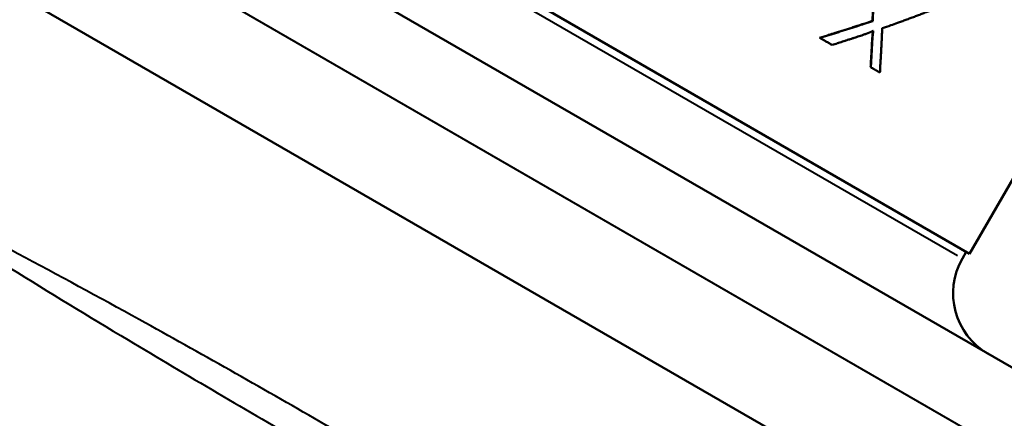
# Model space of a CAD drawing. Units: millimetres. Extents: x 0 to 217, y 0 to 169.
# Drawn here: x 56 to 82, y 114 to 124 of the extents above; entities that cross this region are included whole.
import ezdxf

# ---------------------------------------------------------------- set-up
doc = ezdxf.new("R2010")
doc.units = ezdxf.units.MM
doc.layers.add('Visible Edges(Frese)', color=7, linetype='Continuous', lineweight=50)
doc.layers.add('Visible Tangent Edges(Frese)', color=7, linetype='Continuous', lineweight=40)

msp = doc.modelspace()

# ---------------------------------------------------------------- linework, layer by layer
at = {"layer": 'Visible Edges(Frese)'}
for p, q in [((89.195, 111.032), (49.305, 134.062)), ((80.945, 118.104), (59.555, 130.454)), ((86.961, 107.125), (47.039, 130.174)), ((80.945, 118.104), (86.945, 128.496)), ((78.438, 124.114), (78.443, 124.111)), ((77.073, 123.679), (77.077, 123.677)), ((78.388, 122.92), (78.393, 122.917)), ((80.859, 118.154), (80.759, 117.981))]:
    msp.add_line(p, q, dxfattribs=at)
msp.add_arc((82.318, 117.081), 1.8, 150, 240, dxfattribs=at)
for points, knots in [([(78.438, 124.114), (78.439, 124.147), (78.44, 124.18), (78.441, 124.212), (78.443, 124.245), (78.444, 124.278), (78.445, 124.311), (78.446, 124.36), (78.448, 124.409), (78.449, 124.458), (78.45, 124.475), (78.45, 124.491), (78.451, 124.508), (78.452, 124.54), (78.453, 124.573), (78.453, 124.606), (78.454, 124.622), (78.454, 124.639), (78.455, 124.655), (78.456, 124.688), (78.457, 124.721), (78.457, 124.754), (78.458, 124.77), (78.458, 124.787), (78.459, 124.803), (78.46, 124.836), (78.46, 124.869), (78.461, 124.902), (78.462, 124.918), (78.462, 124.935), (78.462, 124.951), (78.463, 125.001), (78.465, 125.05), (78.466, 125.1), (78.467, 125.165), (78.468, 125.231), (78.47, 125.297)], [0, 0, 0, 0, 0.0103588, 0.0103588, 0.0103588, 0.0207175, 0.0207175, 0.0207175, 0.0362557, 0.0362557, 0.0362557, 0.041435, 0.041435, 0.041435, 0.0517938, 0.0517938, 0.0517938, 0.0569732, 0.0569732, 0.0569732, 0.067332, 0.067332, 0.067332, 0.0725113, 0.0725113, 0.0725113, 0.0828701, 0.0828701, 0.0828701, 0.0880495, 0.0880495, 0.0880495, 0.1035876, 0.1035876, 0.1035876, 0.1243051, 0.1243051, 0.1243051, 0.1243051]), ([(78.443, 124.111), (78.444, 124.144), (78.445, 124.177), (78.446, 124.21), (78.448, 124.242), (78.449, 124.275), (78.45, 124.308), (78.45, 124.324), (78.451, 124.341), (78.451, 124.357), (78.452, 124.39), (78.453, 124.423), (78.454, 124.455), (78.455, 124.472), (78.455, 124.488), (78.456, 124.505), (78.457, 124.538), (78.457, 124.57), (78.458, 124.603), (78.459, 124.62), (78.459, 124.636), (78.46, 124.652), (78.461, 124.685), (78.461, 124.718), (78.462, 124.751), (78.463, 124.768), (78.463, 124.784), (78.464, 124.8), (78.464, 124.833), (78.465, 124.866), (78.466, 124.899), (78.466, 124.916), (78.467, 124.932), (78.467, 124.949), (78.468, 124.998), (78.469, 125.047), (78.47, 125.097), (78.472, 125.163), (78.473, 125.229), (78.474, 125.295)], [0, 0, 0, 0, 0.0103588, 0.0103588, 0.0103588, 0.0207175, 0.0207175, 0.0207175, 0.0258969, 0.0258969, 0.0258969, 0.0362557, 0.0362557, 0.0362557, 0.041435, 0.041435, 0.041435, 0.0517938, 0.0517938, 0.0517938, 0.0569732, 0.0569732, 0.0569732, 0.067332, 0.067332, 0.067332, 0.0725113, 0.0725113, 0.0725113, 0.0828701, 0.0828701, 0.0828701, 0.0880495, 0.0880495, 0.0880495, 0.1035876, 0.1035876, 0.1035876, 0.1243051, 0.1243051, 0.1243051, 0.1243051]), ([(80.006, 124.411), (79.97, 124.396), (79.934, 124.382), (79.898, 124.368), (79.863, 124.354), (79.827, 124.341), (79.791, 124.327), (79.773, 124.32), (79.755, 124.313), (79.736, 124.306), (79.7, 124.292), (79.664, 124.278), (79.628, 124.264), (79.61, 124.257), (79.592, 124.251), (79.574, 124.244), (79.537, 124.23), (79.501, 124.216), (79.464, 124.203), (79.446, 124.196), (79.428, 124.189), (79.41, 124.182), (79.373, 124.169), (79.336, 124.155), (79.3, 124.141), (79.281, 124.135), (79.263, 124.128), (79.245, 124.121), (79.208, 124.108), (79.171, 124.094), (79.134, 124.081), (79.116, 124.074), (79.097, 124.067), (79.079, 124.061), (79.023, 124.041), (78.968, 124.021), (78.912, 124.001), (78.838, 123.974), (78.763, 123.948), (78.688, 123.922)], [0, 0, 0, 0, 0.0132805, 0.0132805, 0.0132805, 0.026561, 0.026561, 0.026561, 0.0332013, 0.0332013, 0.0332013, 0.0464818, 0.0464818, 0.0464818, 0.0531221, 0.0531221, 0.0531221, 0.0664026, 0.0664026, 0.0664026, 0.0730428, 0.0730428, 0.0730428, 0.0863233, 0.0863233, 0.0863233, 0.0929636, 0.0929636, 0.0929636, 0.1062441, 0.1062441, 0.1062441, 0.1128844, 0.1128844, 0.1128844, 0.1328051, 0.1328051, 0.1328051, 0.1593662, 0.1593662, 0.1593662, 0.1593662]), ([(77.073, 123.679), (77.111, 123.691), (77.15, 123.703), (77.188, 123.714), (77.227, 123.726), (77.265, 123.738), (77.304, 123.75), (77.361, 123.767), (77.419, 123.785), (77.476, 123.803), (77.495, 123.809), (77.514, 123.815), (77.533, 123.821), (77.571, 123.833), (77.61, 123.845), (77.648, 123.857), (77.667, 123.863), (77.686, 123.869), (77.705, 123.875), (77.743, 123.887), (77.781, 123.899), (77.818, 123.911), (77.837, 123.917), (77.856, 123.923), (77.875, 123.929), (77.913, 123.942), (77.951, 123.954), (77.989, 123.966), (78.007, 123.972), (78.026, 123.978), (78.045, 123.984), (78.102, 124.003), (78.158, 124.021), (78.214, 124.04), (78.289, 124.064), (78.364, 124.089), (78.438, 124.114)], [0, 0, 0, 0, 0.0130264, 0.0130264, 0.0130264, 0.0260529, 0.0260529, 0.0260529, 0.0455925, 0.0455925, 0.0455925, 0.0521057, 0.0521057, 0.0521057, 0.0651322, 0.0651322, 0.0651322, 0.0716454, 0.0716454, 0.0716454, 0.0846718, 0.0846718, 0.0846718, 0.091185, 0.091185, 0.091185, 0.1042115, 0.1042115, 0.1042115, 0.1107247, 0.1107247, 0.1107247, 0.1302643, 0.1302643, 0.1302643, 0.1563172, 0.1563172, 0.1563172, 0.1563172]), ([(77.077, 123.677), (77.115, 123.688), (77.154, 123.7), (77.193, 123.712), (77.231, 123.724), (77.27, 123.735), (77.308, 123.747), (77.327, 123.753), (77.346, 123.759), (77.366, 123.765), (77.404, 123.777), (77.442, 123.789), (77.481, 123.801), (77.5, 123.806), (77.519, 123.812), (77.538, 123.818), (77.576, 123.83), (77.614, 123.842), (77.652, 123.854), (77.671, 123.86), (77.69, 123.866), (77.709, 123.872), (77.747, 123.884), (77.785, 123.896), (77.823, 123.909), (77.842, 123.915), (77.861, 123.921), (77.88, 123.927), (77.918, 123.939), (77.956, 123.951), (77.993, 123.963), (78.012, 123.969), (78.031, 123.975), (78.05, 123.982), (78.106, 124), (78.163, 124.018), (78.219, 124.037), (78.294, 124.062), (78.369, 124.086), (78.443, 124.111)], [0, 0, 0, 0, 0.0130264, 0.0130264, 0.0130264, 0.0260529, 0.0260529, 0.0260529, 0.0325661, 0.0325661, 0.0325661, 0.0455925, 0.0455925, 0.0455925, 0.0521057, 0.0521057, 0.0521057, 0.0651322, 0.0651322, 0.0651322, 0.0716454, 0.0716454, 0.0716454, 0.0846718, 0.0846718, 0.0846718, 0.091185, 0.091185, 0.091185, 0.1042115, 0.1042115, 0.1042115, 0.1107247, 0.1107247, 0.1107247, 0.1302643, 0.1302643, 0.1302643, 0.1563172, 0.1563172, 0.1563172, 0.1563172]), ([(78.456, 123.858), (78.449, 123.855), (78.443, 123.852), (78.436, 123.849), (78.43, 123.846), (78.423, 123.843), (78.416, 123.84), (78.413, 123.838), (78.41, 123.837), (78.406, 123.835), (78.4, 123.832), (78.393, 123.829), (78.386, 123.826), (78.382, 123.825), (78.379, 123.823), (78.375, 123.822), (78.368, 123.819), (78.361, 123.816), (78.354, 123.813), (78.35, 123.811), (78.347, 123.81), (78.343, 123.808), (78.336, 123.805), (78.329, 123.802), (78.321, 123.8), (78.317, 123.798), (78.314, 123.797), (78.31, 123.795), (78.303, 123.792), (78.295, 123.789), (78.287, 123.786), (78.283, 123.785), (78.28, 123.783), (78.276, 123.782), (78.264, 123.778), (78.252, 123.773), (78.241, 123.769), (78.225, 123.763), (78.208, 123.758), (78.192, 123.752)], [0, 0, 0, 0, 0.083333, 0.083333, 0.083333, 0.166667, 0.166667, 0.166667, 0.208333, 0.208333, 0.208333, 0.291667, 0.291667, 0.291667, 0.333333, 0.333333, 0.333333, 0.416667, 0.416667, 0.416667, 0.458333, 0.458333, 0.458333, 0.541667, 0.541667, 0.541667, 0.583333, 0.583333, 0.583333, 0.666667, 0.666667, 0.666667, 0.708333, 0.708333, 0.708333, 0.833333, 0.833333, 0.833333, 1, 1, 1, 1]), ([(78.427, 123.607), (78.428, 123.618), (78.428, 123.63), (78.429, 123.642), (78.43, 123.645), (78.43, 123.648), (78.43, 123.652), (78.43, 123.658), (78.431, 123.664), (78.431, 123.671), (78.432, 123.674), (78.432, 123.677), (78.432, 123.681), (78.433, 123.687), (78.433, 123.694), (78.434, 123.701), (78.434, 123.704), (78.435, 123.708), (78.435, 123.711), (78.436, 123.718), (78.436, 123.725), (78.437, 123.732), (78.437, 123.736), (78.438, 123.739), (78.438, 123.743), (78.439, 123.75), (78.439, 123.758), (78.44, 123.765), (78.441, 123.769), (78.441, 123.773), (78.441, 123.777), (78.443, 123.788), (78.444, 123.8), (78.445, 123.812), (78.447, 123.826), (78.448, 123.841), (78.45, 123.855)], [0, 0, 0, 0, 0.1666667, 0.1666667, 0.1666667, 0.2083333, 0.2083333, 0.2083333, 0.2916667, 0.2916667, 0.2916667, 0.3333333, 0.3333333, 0.3333333, 0.4166667, 0.4166667, 0.4166667, 0.4583333, 0.4583333, 0.4583333, 0.5416667, 0.5416667, 0.5416667, 0.5833333, 0.5833333, 0.5833333, 0.6666667, 0.6666667, 0.6666667, 0.7083333, 0.7083333, 0.7083333, 0.8333333, 0.8333333, 0.8333333, 0.9811392, 0.9811392, 0.9811392, 0.9811392]), ([(78.432, 123.604), (78.433, 123.61), (78.433, 123.615), (78.433, 123.621), (78.434, 123.627), (78.434, 123.633), (78.435, 123.639), (78.435, 123.642), (78.435, 123.645), (78.435, 123.649), (78.436, 123.655), (78.436, 123.661), (78.437, 123.668), (78.437, 123.671), (78.437, 123.674), (78.437, 123.678), (78.438, 123.684), (78.439, 123.691), (78.439, 123.698), (78.439, 123.701), (78.44, 123.705), (78.44, 123.708), (78.441, 123.715), (78.441, 123.722), (78.442, 123.729), (78.442, 123.733), (78.443, 123.736), (78.443, 123.74), (78.444, 123.747), (78.445, 123.755), (78.445, 123.762), (78.446, 123.766), (78.446, 123.77), (78.446, 123.774), (78.448, 123.785), (78.449, 123.797), (78.45, 123.809), (78.452, 123.825), (78.454, 123.841), (78.456, 123.858)], [0, 0, 0, 0, 0.083333, 0.083333, 0.083333, 0.166667, 0.166667, 0.166667, 0.208333, 0.208333, 0.208333, 0.291667, 0.291667, 0.291667, 0.333333, 0.333333, 0.333333, 0.416667, 0.416667, 0.416667, 0.458333, 0.458333, 0.458333, 0.541667, 0.541667, 0.541667, 0.583333, 0.583333, 0.583333, 0.666667, 0.666667, 0.666667, 0.708333, 0.708333, 0.708333, 0.833333, 0.833333, 0.833333, 1, 1, 1, 1]), ([(78.688, 123.922), (78.687, 123.89), (78.685, 123.858), (78.684, 123.826), (78.682, 123.795), (78.681, 123.763), (78.679, 123.731), (78.679, 123.715), (78.678, 123.699), (78.677, 123.683), (78.676, 123.652), (78.674, 123.62), (78.673, 123.588), (78.672, 123.572), (78.671, 123.556), (78.67, 123.54), (78.669, 123.509), (78.667, 123.477), (78.665, 123.445), (78.665, 123.429), (78.664, 123.414), (78.663, 123.398), (78.661, 123.366), (78.66, 123.334), (78.658, 123.303), (78.657, 123.287), (78.656, 123.271), (78.655, 123.255), (78.654, 123.224), (78.652, 123.192), (78.65, 123.16), (78.649, 123.144), (78.648, 123.129), (78.647, 123.113), (78.645, 123.065), (78.642, 123.018), (78.639, 122.971), (78.635, 122.907), (78.632, 122.844), (78.628, 122.781)], [0, 0, 0, 0, 0.0101295, 0.0101295, 0.0101295, 0.020259, 0.020259, 0.020259, 0.0253237, 0.0253237, 0.0253237, 0.0354532, 0.0354532, 0.0354532, 0.0405179, 0.0405179, 0.0405179, 0.0506474, 0.0506474, 0.0506474, 0.0557121, 0.0557121, 0.0557121, 0.0658416, 0.0658416, 0.0658416, 0.0709063, 0.0709063, 0.0709063, 0.0810358, 0.0810358, 0.0810358, 0.0861006, 0.0861006, 0.0861006, 0.1012948, 0.1012948, 0.1012948, 0.1215537, 0.1215537, 0.1215537, 0.1215537]), ([(77.395, 123.493), (77.386, 123.498), (77.377, 123.503), (77.369, 123.508), (77.36, 123.513), (77.351, 123.518), (77.342, 123.523), (77.338, 123.526), (77.334, 123.528), (77.329, 123.531), (77.32, 123.536), (77.312, 123.541), (77.303, 123.546), (77.298, 123.549), (77.294, 123.551), (77.29, 123.554), (77.281, 123.559), (77.272, 123.564), (77.263, 123.569), (77.259, 123.572), (77.254, 123.574), (77.25, 123.577), (77.241, 123.582), (77.232, 123.587), (77.223, 123.592), (77.219, 123.595), (77.215, 123.597), (77.21, 123.6), (77.201, 123.605), (77.192, 123.61), (77.184, 123.615), (77.179, 123.618), (77.175, 123.62), (77.17, 123.623), (77.139, 123.641), (77.108, 123.659), (77.077, 123.677)], [0, 0, 0, 0, 0.0035747, 0.0035747, 0.0035747, 0.00714939, 0.00714939, 0.00714939, 0.00893674, 0.00893674, 0.00893674, 0.01251143, 0.01251143, 0.01251143, 0.01429878, 0.01429878, 0.01429878, 0.01787348, 0.01787348, 0.01787348, 0.01966082, 0.01966082, 0.01966082, 0.02323552, 0.02323552, 0.02323552, 0.02502287, 0.02502287, 0.02502287, 0.02859756, 0.02859756, 0.02859756, 0.03038491, 0.03038491, 0.03038491, 0.04289634, 0.04289634, 0.04289634, 0.04289634]), ([(78.192, 123.752), (78.17, 123.745), (78.148, 123.737), (78.126, 123.73), (78.104, 123.723), (78.082, 123.715), (78.06, 123.708), (78.049, 123.704), (78.038, 123.701), (78.027, 123.697), (78.005, 123.69), (77.983, 123.683), (77.961, 123.675), (77.95, 123.672), (77.939, 123.668), (77.928, 123.664), (77.906, 123.657), (77.884, 123.65), (77.862, 123.643), (77.851, 123.639), (77.84, 123.636), (77.829, 123.632), (77.807, 123.625), (77.785, 123.618), (77.762, 123.61), (77.751, 123.607), (77.74, 123.603), (77.729, 123.6), (77.707, 123.593), (77.685, 123.585), (77.663, 123.578), (77.651, 123.575), (77.64, 123.571), (77.629, 123.568), (77.607, 123.56), (77.585, 123.553), (77.562, 123.546), (77.551, 123.543), (77.54, 123.539), (77.529, 123.536), (77.507, 123.528), (77.484, 123.521), (77.462, 123.514), (77.44, 123.507), (77.417, 123.5), (77.395, 123.493)], [0, 0, 0, 0, 0.00764562, 0.00764562, 0.00764562, 0.01529125, 0.01529125, 0.01529125, 0.01911406, 0.01911406, 0.01911406, 0.02675968, 0.02675968, 0.02675968, 0.03058249, 0.03058249, 0.03058249, 0.03822811, 0.03822811, 0.03822811, 0.04205093, 0.04205093, 0.04205093, 0.04969655, 0.04969655, 0.04969655, 0.05351936, 0.05351936, 0.05351936, 0.06116498, 0.06116498, 0.06116498, 0.06498779, 0.06498779, 0.06498779, 0.07263342, 0.07263342, 0.07263342, 0.07645623, 0.07645623, 0.07645623, 0.08410185, 0.08410185, 0.08410185, 0.09174747, 0.09174747, 0.09174747, 0.09174747]), ([(78.388, 122.92), (78.39, 122.958), (78.393, 122.996), (78.395, 123.034), (78.397, 123.063), (78.398, 123.091), (78.4, 123.12), (78.401, 123.129), (78.401, 123.139), (78.402, 123.148), (78.403, 123.167), (78.404, 123.187), (78.405, 123.206), (78.406, 123.215), (78.406, 123.225), (78.407, 123.234), (78.408, 123.253), (78.409, 123.272), (78.41, 123.291), (78.411, 123.301), (78.411, 123.311), (78.412, 123.32), (78.413, 123.339), (78.414, 123.358), (78.415, 123.377), (78.415, 123.387), (78.416, 123.397), (78.416, 123.406), (78.418, 123.435), (78.419, 123.463), (78.421, 123.492), (78.423, 123.53), (78.425, 123.569), (78.427, 123.607)], [0, 0, 0, 0, 0.01215132, 0.01215132, 0.01215132, 0.02126481, 0.02126481, 0.02126481, 0.02430263, 0.02430263, 0.02430263, 0.03037829, 0.03037829, 0.03037829, 0.03341612, 0.03341612, 0.03341612, 0.03949178, 0.03949178, 0.03949178, 0.04252961, 0.04252961, 0.04252961, 0.04860527, 0.04860527, 0.04860527, 0.0516431, 0.0516431, 0.0516431, 0.06075659, 0.06075659, 0.06075659, 0.0729079, 0.0729079, 0.0729079, 0.0729079]), ([(78.393, 122.917), (78.395, 122.936), (78.396, 122.955), (78.397, 122.974), (78.398, 122.993), (78.399, 123.012), (78.4, 123.031), (78.401, 123.04), (78.401, 123.05), (78.402, 123.059), (78.403, 123.079), (78.404, 123.098), (78.405, 123.117), (78.406, 123.126), (78.407, 123.136), (78.407, 123.145), (78.408, 123.164), (78.409, 123.183), (78.41, 123.203), (78.411, 123.212), (78.412, 123.222), (78.412, 123.231), (78.413, 123.25), (78.414, 123.269), (78.415, 123.288), (78.416, 123.298), (78.416, 123.308), (78.417, 123.317), (78.418, 123.336), (78.419, 123.355), (78.42, 123.374), (78.421, 123.384), (78.421, 123.393), (78.422, 123.403), (78.423, 123.432), (78.425, 123.46), (78.426, 123.489), (78.428, 123.527), (78.43, 123.566), (78.432, 123.604)], [0, 0, 0, 0, 0.00607566, 0.00607566, 0.00607566, 0.01215132, 0.01215132, 0.01215132, 0.01518915, 0.01518915, 0.01518915, 0.02126481, 0.02126481, 0.02126481, 0.02430263, 0.02430263, 0.02430263, 0.03037829, 0.03037829, 0.03037829, 0.03341612, 0.03341612, 0.03341612, 0.03949178, 0.03949178, 0.03949178, 0.04252961, 0.04252961, 0.04252961, 0.04860527, 0.04860527, 0.04860527, 0.0516431, 0.0516431, 0.0516431, 0.06075659, 0.06075659, 0.06075659, 0.0729079, 0.0729079, 0.0729079, 0.0729079]), ([(78.628, 122.781), (78.615, 122.789), (78.602, 122.796), (78.589, 122.804), (78.586, 122.806), (78.583, 122.807), (78.579, 122.809), (78.573, 122.813), (78.566, 122.817), (78.56, 122.82), (78.557, 122.822), (78.553, 122.824), (78.55, 122.826), (78.544, 122.83), (78.537, 122.834), (78.531, 122.837), (78.527, 122.839), (78.524, 122.841), (78.521, 122.843), (78.514, 122.847), (78.508, 122.85), (78.501, 122.854), (78.498, 122.856), (78.495, 122.858), (78.492, 122.86), (78.485, 122.864), (78.479, 122.867), (78.472, 122.871), (78.469, 122.873), (78.466, 122.875), (78.462, 122.877), (78.453, 122.882), (78.443, 122.888), (78.433, 122.894), (78.42, 122.901), (78.407, 122.909), (78.393, 122.917)], [0, 0, 0, 0, 0.00584223, 0.00584223, 0.00584223, 0.00730278, 0.00730278, 0.00730278, 0.01022389, 0.01022389, 0.01022389, 0.01168445, 0.01168445, 0.01168445, 0.01460556, 0.01460556, 0.01460556, 0.01606612, 0.01606612, 0.01606612, 0.01898723, 0.01898723, 0.01898723, 0.02044779, 0.02044779, 0.02044779, 0.0233689, 0.0233689, 0.0233689, 0.02482946, 0.02482946, 0.02482946, 0.02921113, 0.02921113, 0.02921113, 0.03505335, 0.03505335, 0.03505335, 0.03505335])]:
    msp.add_open_spline(points, degree=3, knots=knots, dxfattribs=at)
at = {"layer": 'Visible Tangent Edges(Frese)'}
for p, q in [((50.317, 131.209), (86.218, 110.481)), ((59.672, 130.155), (80.628, 118.056)), ((78.427, 123.607), (78.432, 123.604))]:
    msp.add_line(p, q, dxfattribs=at)
for points, knots in [([(74.858, 107.265), (72.856, 108.551), (70.836, 109.81), (67.267, 111.964), (65.728, 112.872), (64.18, 113.765), (62.632, 114.659), (61.076, 115.538), (57.427, 117.552), (55.326, 118.672), (53.211, 119.763)], [-2.632864, -2.632864, -2.632864, -2.632864, -1.918855, -1.918855, -1.382687, -1.382687, -1.382687, -0.846519, -0.846519, -0.13251, -0.13251, -0.13251, -0.13251]), ([(53.148, 119.641), (55.16, 118.353), (57.183, 117.099), (60.752, 114.96), (62.29, 114.057), (63.834, 113.166), (65.378, 112.274), (66.928, 111.394), (70.565, 109.373), (72.663, 108.248), (74.784, 107.149)], [0.13251, 0.13251, 0.13251, 0.13251, 0.846519, 0.846519, 1.382687, 1.382687, 1.382687, 1.918855, 1.918855, 2.632864, 2.632864, 2.632864, 2.632864])]:
    msp.add_open_spline(points, degree=3, knots=knots, dxfattribs=at)

doc.saveas('drawing.dxf')
